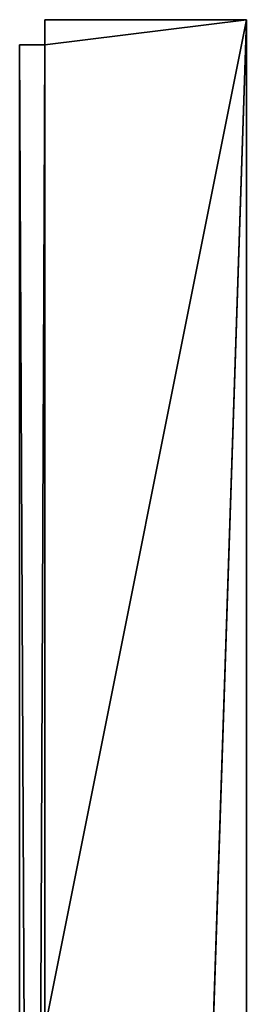
# Model space of a CAD drawing. Units: millimetres. Extents: x -600 to 600, y -525 to 10.
# Drawn here: x 582 to 600, y -78 to 0 of the extents above; entities that cross this region are included whole.
import ezdxf

# ---------------------------------------------------------------- set-up
doc = ezdxf.new("R2010")
doc.units = ezdxf.units.MM
doc.header["$LTSCALE"] = 198.929398
for name, color, linetype in [('592', 7, 'CONTINUOUS'), ('594', 7, 'CONTINUOUS'), ('595', 7, 'CONTINUOUS'), ('596', 7, 'CONTINUOUS'), ('597', 7, 'CONTINUOUS'), ('651', 7, 'CONTINUOUS'), ('653', 7, 'CONTINUOUS'), ('654', 7, 'CONTINUOUS'), ('655', 7, 'CONTINUOUS'), ('656', 7, 'CONTINUOUS')]:
    doc.layers.add(name, color=color, linetype=linetype)

msp = doc.modelspace()

# ---------------------------------------------------------------- linework, layer by layer
at = {"layer": '592', "color": 7, "linetype": 'Continuous'}
for points in [[(584, -2, -12), (584, -2, -30), (582, -2), (584, -2, -12)], [(582, -2), (584, -2, -30), (582, -2, -30), (582, -2)], [(584, -2), (584, -2, -12), (582, -2), (584, -2)]]:
    msp.add_3dface(points, dxfattribs=at)
at = {"layer": '594', "color": 7, "linetype": 'Continuous'}
for points in [[(582, -482.2, -16), (582, -483, -16), (582, -2), (582, -482.2, -16)], [(582, -483, -16), (582, -483, -12), (582, -2), (582, -483, -16)], [(582, -475.803, -30), (582, -482.2, -16), (582, -2), (582, -475.803, -30)], [(582, -2), (582, -483, -12), (582, -483), (582, -2)], [(582, -427.803, -30), (582, -453.573, -30), (582, -2), (582, -427.803, -30)], [(582, -427.803, -30), (582, -2), (582, -2, -30), (582, -427.803, -30)], [(582, -453.573, -30), (582, -461.5, -30), (582, -2), (582, -453.573, -30)], [(582, -461.5, -30), (582, -472.197, -30), (582, -2), (582, -461.5, -30)], [(582, -472.197, -30), (582, -475.803, -30), (582, -2), (582, -472.197, -30)]]:
    msp.add_3dface(points, dxfattribs=at)
at = {"layer": '595', "color": 7, "linetype": 'Continuous'}
for points in [[(584, -427.803, -30), (582, -427.803, -30), (582, -2, -30), (584, -427.803, -30)], [(584, -2, -30), (584, -427.803, -30), (582, -2, -30), (584, -2, -30)]]:
    msp.add_3dface(points, dxfattribs=at)
at = {"layer": '596', "color": 7, "linetype": 'Continuous'}
for points in [[(584, -2, -12), (584, -2), (584, -483), (584, -2, -12)], [(584, -2, -12), (584, -483), (584, -483, -12), (584, -2, -12)]]:
    msp.add_3dface(points, dxfattribs=at)
at = {"layer": '597', "color": 7, "linetype": 'Continuous'}
for points in [[(584, -2), (582, -2), (582, -483), (584, -2)], [(584, -2), (582, -483), (584, -483), (584, -2)]]:
    msp.add_3dface(points, dxfattribs=at)
at = {"layer": '651', "color": 9, "linetype": 'Continuous', "true_color": 0xabd4cd}
for points in [[(600, -485, -452), (584, -80, -452), (600, 0, -452), (600, -485, -452)], [(600, 0, -452), (584, -80, -452), (584, 0, -452), (600, 0, -452)]]:
    msp.add_3dface(points, dxfattribs=at)
at = {"layer": '653', "color": 9, "linetype": 'Continuous', "true_color": 0xabd4cd}
for points in [[(600, -485, -12), (600, -485, -452), (600, 0, -452), (600, -485, -12)], [(600, -485, -12), (600, 0, -452), (600, 0, -12), (600, -485, -12)]]:
    msp.add_3dface(points, dxfattribs=at)
at = {"layer": '654', "color": 9, "linetype": 'Continuous', "true_color": 0xabd4cd}
for points in [[(584, -2, -30), (584, -2, -12), (584, 0, -12), (584, -2, -30)], [(584, -80, -452), (584, -2, -30), (584, 0, -452), (584, -80, -452)], [(584, 0, -452), (584, -2, -30), (584, 0, -12), (584, 0, -452)], [(584, -411, -40), (584, -411, -31.5), (584, -2, -30), (584, -411, -40)], [(584, -411, -40), (584, -2, -30), (584, -80, -436), (584, -411, -40)], [(584, -2, -30), (584, -412, -30.5), (584, -426.937, -30.372), (584, -2, -30)], [(584, -426.937, -30.372), (584, -427.803, -30), (584, -2, -30), (584, -426.937, -30.372)], [(584, -411.293, -30.793), (584, -412, -30.5), (584, -2, -30), (584, -411.293, -30.793)], [(584, -411, -31.5), (584, -411.293, -30.793), (584, -2, -30), (584, -411, -31.5)], [(584, -2, -30), (584, -80, -452), (584, -80, -436), (584, -2, -30)]]:
    msp.add_3dface(points, dxfattribs=at)
at = {"layer": '655', "color": 9, "linetype": 'Continuous', "true_color": 0xabd4cd}
for points in [[(584, -485, -12), (600, -485, -12), (600, 0, -12), (584, -485, -12)], [(584, -483, -12), (584, -485, -12), (600, 0, -12), (584, -483, -12)], [(584, -2, -12), (584, -483, -12), (600, 0, -12), (584, -2, -12)], [(584, -2, -12), (600, 0, -12), (584, 0, -12), (584, -2, -12)]]:
    msp.add_3dface(points, dxfattribs=at)
at = {"layer": '656', "color": 9, "linetype": 'Continuous', "true_color": 0xabd4cd}
for points in [[(600, 0, -452), (584, 0, -452), (584, 0, -12), (600, 0, -452)], [(600, 0, -12), (600, 0, -452), (584, 0, -12), (600, 0, -12)]]:
    msp.add_3dface(points, dxfattribs=at)

doc.saveas('drawing.dxf')
